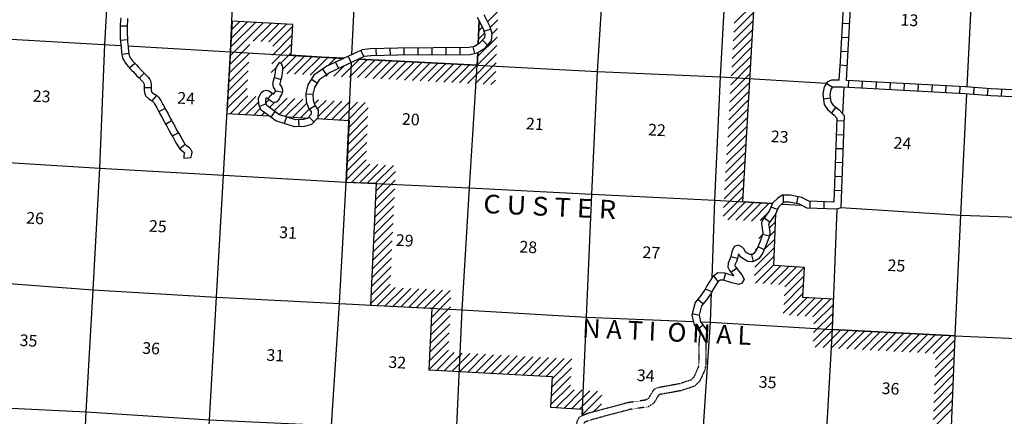
# Model space of a CAD drawing. Extents: x 207324 to 882112, y 16363004 to 16934720.
# Drawn here: x 468058 to 510139, y 16680137 to 16697111 of the extents above; entities that cross this region are included whole.
import ezdxf
from ezdxf.enums import TextEntityAlignment as Align

# ---------------------------------------------------------------- set-up
doc = ezdxf.new("R2010")
doc.units = 0
doc.header["$MEASUREMENT"] = 0
doc.linetypes.add('DGN_STYLE_3', pattern=[0.0011, 0, -0.0011])
for name, color, linetype in [('L11', 7, 'CONTINUOUS'), ('L13', 7, 'CONTINUOUS'), ('L14', 7, 'CONTINUOUS'), ('L37', 7, 'CONTINUOUS'), ('L8', 7, 'CONTINUOUS')]:
    doc.layers.add(name, color=color, linetype=linetype)
doc.styles.add('STYLE-FONT002', font='font002.shx')

msp = doc.modelspace()

# ---------------------------------------------------------------- linework, layer by layer
at = {"layer": 'L11', "color": 31, "linetype": 'DGN_STYLE_3', "flags": 128}
for points in [[(497140, 16683643), (497092, 16683451), (497080, 16682407), (497056, 16682230), (496868, 16681816), (496752, 16681694), (496261, 16681528), (495324, 16681358), (495154, 16681278), (494929, 16680905), (494813, 16680832), (494052, 16680718), (492339, 16680259), (491973, 16680109), (491867, 16679910), (491517, 16673701), (491262, 16668832), (491244, 16668491), (491162, 16667079), (491150, 16666153)], [(497450, 16683649), (497392, 16683412), (497379, 16682385), (497348, 16682146), (497120, 16681646), (496918, 16681433), (496336, 16681237), (495417, 16681070), (495364, 16681045), (495149, 16680689), (494920, 16680545), (494114, 16680424), (492435, 16679974), (492187, 16679872), (492163, 16679827), (491817, 16673684), (491562, 16668816), (491544, 16668474), (491462, 16667069), (491450, 16666149)]]:
    msp.add_lwpolyline(points, dxfattribs=at)
at = {"layer": 'L13', "color": 7, "linetype": 'CONTINUOUS'}
for p, q in [((471694, 16696051), (472004, 16701383)), ((503234, 16693073), (503300, 16694216)), ((500624, 16689221), (501470, 16689172))]:
    msp.add_line(p, q, dxfattribs=at)
at = {"layer": 'L13', "color": 7, "linetype": 'CONTINUOUS', "flags": 128}
for points in [[(475331, 16664583), (475599, 16669460), (475899, 16674775), (476177, 16679990), (476465, 16685238), (476769, 16690451), (477067, 16695741), (477290, 16701009), (477496, 16706303), (477755, 16711626)], [(482258, 16695616), (482506, 16700724), (482771, 16706023), (482987, 16711336)], [(508549, 16694231), (508808, 16699402), (509113, 16704658), (509385, 16709916)], [(492096, 16680159), (492281, 16684381), (492511, 16689649), (492758, 16694899), (493094, 16700279), (493231, 16703397)], [(497652, 16686066), (497770, 16689386), (498009, 16694662), (498201, 16698049)], [(487653, 16696059), (487693, 16697065)], [(466445, 16696354), (472386, 16696011)], [(470092, 16664778), (470331, 16669714), (470650, 16675070), (470905, 16680328), (471201, 16685551), (471479, 16690757), (471694, 16696051)], [(472690, 16695994), (477067, 16695741), (481905, 16695452)], [(485905, 16663732), (486130, 16668867), (486444, 16674122), (486726, 16679413), (486966, 16684697), (487278, 16689918), (487616, 16695164), (487638, 16695700)], [(480597, 16664004), (480850, 16669198), (481148, 16674487), (481386, 16679738), (481724, 16684958), (482018, 16690164), (482242, 16695278)], [(482542, 16695417), (487616, 16695164), (492758, 16694899), (498009, 16694662), (502538, 16694393)], [(506170, 16646623), (506403, 16651925), (506687, 16657257), (506933, 16662507), (507185, 16667707), (507467, 16672997), (507823, 16678258), (508040, 16683577), (508274, 16688744), (508534, 16693931)], [(466164, 16691082), (471479, 16690757), (476769, 16690451), (482018, 16690164), (487278, 16689918), (492511, 16689649), (497770, 16689386), (500224, 16689244)], [(500929, 16646894), (501162, 16652212), (501444, 16657502), (501733, 16662775), (501961, 16667993), (502216, 16673410), (502491, 16678567), (502790, 16683856), (502999, 16689006)], [(503147, 16689074), (508274, 16688744), (513553, 16688565), (518801, 16688244), (524135, 16687969), (529370, 16687733), (534645, 16687470), (539954, 16687204)], [(465881, 16685942), (471201, 16685551), (476465, 16685238), (481724, 16684958), (486966, 16684697), (492281, 16684381), (496849, 16684196)], [(495630, 16647192), (495871, 16652501), (496119, 16657793), (496416, 16663049), (496678, 16668265), (496957, 16673673), (497225, 16678855), (497584, 16684166), (497629, 16685433)], [(497159, 16684184), (497584, 16684166), (502790, 16683856), (508040, 16683577), (513292, 16683357), (518573, 16683026), (523479, 16682774)], [(465647, 16680591), (470905, 16680328), (476177, 16679990), (481386, 16679738), (486726, 16679413), (491823, 16679134)]]:
    msp.add_lwpolyline(points, dxfattribs=at)
at = {"layer": 'L37', "color": 3, "linetype": 'CONTINUOUS'}
for p, q in [((498598, 16696955), (499449, 16697805)), ((488052, 16697015), (488511, 16697473)), ((498577, 16696579), (499427, 16697430)), ((477060, 16695569), (478465, 16696973)), ((477082, 16695944), (478131, 16696993)), ((477104, 16696319), (477798, 16697013)), ((477125, 16696694), (477464, 16697033)), ((478042, 16696197), (478799, 16696953)), ((478376, 16696177), (479132, 16696934)), ((478710, 16696157), (479466, 16696914)), ((478880, 16695974), (479732, 16696826)), ((487691, 16697007), (487712, 16697028)), ((488162, 16696771), (488496, 16697105)), ((498555, 16696204), (499406, 16697055)), ((478857, 16695598), (479710, 16696450)), ((487661, 16696270), (487923, 16696532)), ((487676, 16696639), (487828, 16696791)), ((488242, 16696497), (488481, 16696736)), ((498533, 16695829), (499384, 16696679)), ((477039, 16695194), (477889, 16696044)), ((478835, 16695222), (479687, 16696074)), ((487616, 16695165), (488451, 16695999)), ((487631, 16695533), (488466, 16696368)), ((498511, 16695453), (499362, 16696304)), ((477017, 16694818), (477867, 16695669)), ((479221, 16695254), (479665, 16695698)), ((479322, 16695002), (479892, 16695572)), ((479470, 16694796), (480226, 16695553)), ((487191, 16694386), (488436, 16695631)), ((498468, 16694703), (499319, 16695553)), ((498490, 16695078), (499340, 16695929)), ((476996, 16694443), (477846, 16695294)), ((479803, 16694776), (480560, 16695533)), ((480139, 16694758), (480893, 16695513)), ((480475, 16694740), (481229, 16695495)), ((481223, 16695136), (481565, 16695477)), ((481482, 16694687), (481926, 16695131)), ((481818, 16694670), (482574, 16695425)), ((481884, 16695442), (481901, 16695460)), ((482154, 16694652), (482910, 16695408)), ((482490, 16694634), (483246, 16695390)), ((482825, 16694616), (483582, 16695373)), ((483161, 16694599), (483918, 16695356)), ((483497, 16694581), (484254, 16695338)), ((483833, 16694563), (484590, 16695321)), ((484169, 16694546), (484927, 16695303)), ((484505, 16694528), (485263, 16695286)), ((484840, 16694510), (485599, 16695268)), ((485176, 16694492), (485935, 16695251)), ((485512, 16694475), (486271, 16695234)), ((485848, 16694457), (486607, 16695216)), ((486184, 16694439), (486943, 16695199)), ((486520, 16694421), (487279, 16695181)), ((486855, 16694404), (487616, 16695164)), ((487527, 16694368), (488421, 16695262)), ((498446, 16694328), (499297, 16695178)), ((476974, 16694068), (477824, 16694918)), ((478812, 16694846), (479022, 16695056)), ((481146, 16694705), (481223, 16694781)), ((487863, 16694351), (488406, 16694894)), ((498424, 16693952), (499275, 16694803)), ((476952, 16693693), (477803, 16694543)), ((488199, 16694333), (488391, 16694525)), ((498403, 16693577), (499253, 16694428)), ((476931, 16693318), (477781, 16694168)), ((498381, 16693202), (499232, 16694052)), ((477055, 16693088), (477813, 16693846)), ((477389, 16693069), (478147, 16693827)), ((477724, 16693050), (478273, 16693600)), ((478589, 16693562), (478720, 16693693)), ((478733, 16693352), (478967, 16693586)), ((478937, 16693203), (479485, 16693751)), ((479143, 16693055), (479819, 16693732)), ((479409, 16692967), (480154, 16693712)), ((479730, 16692935), (480330, 16693535)), ((480657, 16693509), (480823, 16693674)), ((480790, 16693288), (481157, 16693655)), ((480802, 16692947), (481492, 16693636)), ((481068, 16692859), (481826, 16693617)), ((481402, 16692840), (482160, 16693598)), ((481737, 16692821), (482495, 16693579)), ((482071, 16692802), (482829, 16693560)), ((498359, 16692826), (499210, 16693677)), ((478058, 16693031), (478345, 16693318)), ((478393, 16693012), (478518, 16693137)), ((480065, 16692916), (480431, 16693282)), ((482120, 16692497), (482958, 16693334)), ((498337, 16692451), (499188, 16693302)), ((482104, 16692127), (482941, 16692965)), ((498316, 16692076), (499166, 16692926)), ((482072, 16691388), (482909, 16692225)), ((482088, 16691757), (482925, 16692595)), ((498272, 16691325), (499123, 16692176)), ((498294, 16691700), (499145, 16692551)), ((482055, 16691018), (482893, 16691855)), ((498250, 16690950), (499101, 16691800)), ((482039, 16690648), (482877, 16691486)), ((498229, 16690574), (499079, 16691425)), ((482023, 16690278), (482860, 16691116)), ((482252, 16690154), (483019, 16690921)), ((498207, 16690199), (499058, 16691050)), ((482591, 16690139), (483358, 16690906)), ((482929, 16690124), (483696, 16690891)), ((483268, 16690109), (484035, 16690876)), ((483282, 16689769), (484122, 16690609)), ((498185, 16689824), (499036, 16690675)), ((483264, 16689398), (484104, 16690238)), ((498163, 16689449), (499014, 16690299)), ((483247, 16689027), (484087, 16689868)), ((498142, 16689073), (498992, 16689924)), ((483230, 16688657), (484070, 16689497)), ((498120, 16688698), (498971, 16689549)), ((498328, 16688552), (499085, 16689310)), ((498662, 16688533), (499420, 16689290)), ((498996, 16688514), (499754, 16689271)), ((499330, 16688494), (500088, 16689252)), ((483212, 16688286), (484052, 16689126)), ((499711, 16688521), (500051, 16688862)), ((483195, 16687915), (484035, 16688755)), ((500091, 16688194), (500356, 16688460)), ((483160, 16687173), (484000, 16688013)), ((483178, 16687544), (484018, 16688384)), ((500097, 16687847), (500342, 16688092)), ((483143, 16686802), (483983, 16687642)), ((499641, 16687744), (499803, 16687906)), ((499882, 16687278), (500328, 16687724)), ((483126, 16686431), (483966, 16687271)), ((499482, 16686525), (500314, 16687357)), ((499510, 16687260), (499576, 16687326)), ((483108, 16686060), (483948, 16686900)), ((499468, 16686157), (500300, 16686989)), ((483091, 16685689), (483931, 16686530)), ((499500, 16685835), (500286, 16686622)), ((499834, 16685815), (500590, 16686572)), ((500167, 16685796), (500924, 16686552)), ((500501, 16685776), (501257, 16686532)), ((500755, 16685676), (501591, 16686512)), ((483074, 16685319), (483914, 16686159)), ((500733, 16685300), (501585, 16686153)), ((483056, 16684948), (483896, 16685788)), ((483343, 16684881), (484105, 16685643)), ((483680, 16684864), (484441, 16685626)), ((484016, 16684847), (484778, 16685608)), ((484352, 16684829), (485114, 16685591)), ((484688, 16684812), (485450, 16685574)), ((485024, 16684795), (485786, 16685556)), ((485361, 16684777), (486122, 16685539)), ((485667, 16684730), (486459, 16685522)), ((500710, 16684925), (501563, 16685777)), ((485648, 16684358), (486491, 16685201)), ((500688, 16684549), (501540, 16685401)), ((500953, 16684460), (501710, 16685217)), ((501287, 16684440), (502043, 16685197)), ((501621, 16684421), (502377, 16685177)), ((501954, 16684401), (502711, 16685157)), ((485630, 16683986), (486473, 16684829)), ((501999, 16684092), (502833, 16684926)), ((485611, 16683613), (486454, 16684457)), ((501969, 16683355), (502804, 16684189)), ((501984, 16683723), (502818, 16684558)), ((485593, 16683241), (486436, 16684084)), ((502062, 16683094), (502822, 16683854)), ((502397, 16683076), (503158, 16683837)), ((502733, 16683058), (503494, 16683819)), ((503069, 16683040), (503829, 16683801)), ((503404, 16683022), (504165, 16683783)), ((503740, 16683005), (504501, 16683765)), ((485555, 16682497), (486398, 16683340)), ((485574, 16682869), (486417, 16683712)), ((504076, 16682987), (504837, 16683747)), ((504412, 16682969), (505172, 16683730)), ((504747, 16682951), (505508, 16683712)), ((505083, 16682933), (505844, 16683694)), ((505419, 16682915), (506179, 16683676)), ((505754, 16682898), (506515, 16683658)), ((506090, 16682880), (506851, 16683640)), ((506426, 16682862), (507187, 16683623)), ((506762, 16682844), (507522, 16683605)), ((507097, 16682826), (507858, 16683587)), ((507198, 16682574), (508033, 16683408)), ((485537, 16682125), (486380, 16682968)), ((507183, 16682205), (508018, 16683040)), ((485868, 16682102), (486628, 16682863)), ((486203, 16682084), (486964, 16682845)), ((486539, 16682066), (487299, 16682827)), ((486874, 16682048), (487635, 16682809)), ((487210, 16682030), (487970, 16682791)), ((487546, 16682012), (488306, 16682773)), ((487881, 16681995), (488642, 16682755)), ((488217, 16681977), (488977, 16682737)), ((488552, 16681959), (489313, 16682719)), ((488888, 16681941), (489648, 16682701)), ((489224, 16681923), (489984, 16682683)), ((489559, 16681905), (490320, 16682665)), ((489895, 16681887), (490655, 16682647)), ((490230, 16681869), (490991, 16682629)), ((490566, 16681851), (491326, 16682611)), ((490812, 16681744), (491660, 16682591)), ((507168, 16681837), (508003, 16682671)), ((490792, 16681370), (491640, 16682217)), ((507153, 16681468), (507988, 16682303)), ((490772, 16680996), (491619, 16681843)), ((507138, 16681100), (507973, 16681934)), ((490751, 16680622), (491599, 16681469)), ((490992, 16680509), (491751, 16681268)), ((491327, 16680490), (492086, 16681250)), ((507123, 16680731), (507958, 16681566)), ((491662, 16680472), (492422, 16681232)), ((491997, 16680454), (492757, 16681214)), ((492096, 16680199), (492939, 16681042)), ((507093, 16679994), (507928, 16680828)), ((507108, 16680362), (507943, 16681197)), ((492571, 16680321), (492921, 16680670)), ((507078, 16679625), (507913, 16680460))]:
    msp.add_line(p, q, dxfattribs=at)
at = {"layer": 'L37', "color": 3, "linetype": 'CONTINUOUS', "flags": 128}
for points in [[(500224, 16689244), (498957, 16689317), (499518, 16698989)], [(481920, 16695459), (480953, 16695509), (479658, 16695586), (479736, 16696897), (477146, 16697052), (476918, 16693096), (478716, 16692993)], [(487693, 16697065), (487653, 16696059)], [(487638, 16695700), (487616, 16695164), (482560, 16695426)], [(481920, 16695459), (481920, 16695459)], [(479458, 16692951), (479526, 16692947), (480371, 16692899)], [(480764, 16692876), (482133, 16692798), (482018, 16690164), (483297, 16690108), (483054, 16684896), (485668, 16684761), (485537, 16682120), (490818, 16681837), (490746, 16680522), (492109, 16680448), (492094, 16680158)], [(507121, 16666384), (507326, 16670352), (509964, 16670220), (510105, 16672865), (506821, 16673048), (506175, 16673099), (506478, 16678336), (507823, 16678258), (508040, 16683577), (502790, 16683856), (502842, 16685149), (501530, 16685227), (501606, 16686511), (500285, 16686590), (500369, 16688800)]]:
    msp.add_lwpolyline(points, dxfattribs=at)
at = {"layer": 'L8', "color": 1, "linetype": 'CONTINUOUS'}
for p, q in [((472352, 16696849), (472651, 16696846)), ((503231, 16696960), (503529, 16696943)), ((487896, 16696620), (488181, 16696709)), ((472365, 16696240), (472663, 16696263)), ((487833, 16696229), (488051, 16696026)), ((503198, 16696364), (503496, 16696348)), ((472423, 16695639), (472718, 16695677)), ((482633, 16695790), (482759, 16695519)), ((483281, 16695864), (483291, 16695566)), ((483878, 16695883), (483887, 16695585)), ((484478, 16695895), (484480, 16695597)), ((485075, 16695899), (485076, 16695601)), ((485671, 16695903), (485673, 16695604)), ((486268, 16695906), (486270, 16695608)), ((486864, 16695910), (486866, 16695611)), ((487424, 16695947), (487491, 16695657)), ((503165, 16695769), (503463, 16695752)), ((472749, 16695051), (472974, 16695248)), ((479004, 16695025), (479158, 16695280)), ((481551, 16695287), (481677, 16695016)), ((482092, 16695538), (482218, 16695268)), ((503130, 16695174), (503428, 16695155)), ((473166, 16694614), (473380, 16694821)), ((481005, 16694995), (481173, 16694748)), ((478950, 16694630), (479238, 16694555)), ((480523, 16694563), (480777, 16694406)), ((502782, 16694219), (502532, 16694382)), ((503473, 16694207), (503489, 16694505)), ((504069, 16694175), (504085, 16694473)), ((504665, 16694143), (504681, 16694441)), ((505260, 16694111), (505276, 16694409)), ((505856, 16694079), (505872, 16694376)), ((506452, 16694046), (506468, 16694344)), ((507047, 16694014), (507063, 16694312)), ((507643, 16693982), (507659, 16694280)), ((473383, 16694211), (473682, 16694209)), ((473724, 16693633), (473917, 16693861)), ((478861, 16693965), (478670, 16693735)), ((479008, 16694068), (479300, 16694005)), ((480290, 16693927), (480588, 16693943)), ((508239, 16693950), (508255, 16694248)), ((508830, 16693907), (508854, 16694205)), ((509424, 16693858), (509449, 16694156)), ((510026, 16693827), (510039, 16694125)), ((478587, 16693516), (478311, 16693402)), ((480436, 16693275), (480683, 16693443)), ((502700, 16693752), (502404, 16693715)), ((474004, 16693174), (474267, 16693316)), ((478962, 16693184), (478787, 16692943)), ((502938, 16693361), (502748, 16693131)), ((474290, 16692646), (474549, 16692794)), ((479454, 16692951), (479360, 16692668)), ((479976, 16692825), (479986, 16692527)), ((480420, 16692949), (480636, 16692743)), ((503282, 16692769), (502984, 16692780)), ((474580, 16692123), (474837, 16692274)), ((503261, 16692173), (502962, 16692184)), ((474900, 16691591), (475128, 16691783)), ((503239, 16691577), (502940, 16691588)), ((475072, 16691188), (475369, 16691217)), ((503217, 16690981), (502918, 16690992)), ((503195, 16690385), (502896, 16690396)), ((503173, 16689788), (502874, 16689799)), ((500704, 16689304), (500703, 16689603)), ((501265, 16689246), (501323, 16689538)), ((501838, 16689037), (501847, 16689335)), ((502434, 16689018), (502443, 16689316)), ((500441, 16688982), (500164, 16689093)), ((500113, 16688445), (499871, 16688620)), ((499809, 16687928), (500100, 16687862)), ((499608, 16687397), (499882, 16687279)), ((498446, 16686975), (498735, 16686902)), ((499331, 16687051), (499406, 16686763)), ((498457, 16686302), (498694, 16686483)), ((497903, 16685905), (497726, 16686145)), ((498227, 16686254), (498136, 16685970)), ((497639, 16685463), (497364, 16685580)), ((497263, 16684950), (497029, 16685136)), ((497095, 16684454), (496806, 16684526)), ((497269, 16684034), (497030, 16683856))]:
    msp.add_line(p, q, dxfattribs=at)
at = {"layer": 'L8', "color": 1, "linetype": 'CONTINUOUS', "flags": 128}
for points in [[(503388, 16694511), (503439, 16695310), (503680, 16699616), (503910, 16703216), (504062, 16706285), (504266, 16710195)], [(503088, 16694522), (503139, 16695328), (503370, 16699449)], [(487898, 16697330), (488145, 16696825), (488243, 16696514), (488215, 16696200), (487891, 16695852), (487611, 16695684), (487309, 16695613), (484225, 16695595), (483060, 16695558), (482779, 16695528), (481329, 16694854), (480854, 16694530), (480655, 16694206), (480589, 16693929), (480604, 16693662), (480677, 16693453), (480818, 16693245), (480801, 16692914), (480523, 16692623), (480237, 16692535), (479805, 16692520), (479001, 16692786), (478377, 16693240), (478276, 16693484), (478269, 16693758), (478369, 16693960)], [(472375, 16697196), (472362, 16697078), (472352, 16696870), (472349, 16696654), (472349, 16696608), (472352, 16696515), (472359, 16696307), (472372, 16696141), (472394, 16695942), (472396, 16695914), (472412, 16695714), (472425, 16695612), (472436, 16695553), (472452, 16695497), (472472, 16695441), (472518, 16695345), (472549, 16695294), (472581, 16695250), (472639, 16695175), (472768, 16695028)], [(472672, 16697155), (472661, 16697054), (472652, 16696861), (472649, 16696651), (472649, 16696611), (472651, 16696525), (472659, 16696324), (472671, 16696169), (472692, 16695969), (472695, 16695938), (472710, 16695745), (472722, 16695659), (472729, 16695622), (472739, 16695587), (472749, 16695556), (472783, 16695488), (472799, 16695461), (472820, 16695432), (472871, 16695366), (472991, 16695229)], [(487616, 16697223), (487866, 16696714), (487939, 16696481), (487926, 16696329), (487700, 16696088), (487496, 16695965), (487273, 16695913), (484219, 16695895), (483039, 16695857), (482698, 16695821), (481181, 16695116), (480632, 16694742), (480374, 16694322), (480287, 16693956), (480306, 16693602), (480407, 16693317), (480513, 16693160), (480507, 16693041), (480360, 16692887), (480186, 16692833), (479848, 16692822), (479140, 16693056), (478622, 16693432), (478575, 16693547), (478571, 16693692), (478613, 16693776)], [(472991, 16695229), (473058, 16695157), (473131, 16695082), (473269, 16694936), (473377, 16694826), (473511, 16694688), (473545, 16694649), (473581, 16694603), (473614, 16694549), (473642, 16694493), (473666, 16694427), (473679, 16694359), (473683, 16694294), (473682, 16694135), (473683, 16694088), (473685, 16694053), (473690, 16694032), (473693, 16694024), (473698, 16694015), (473703, 16694006), (473706, 16694003), (473715, 16693996), (473741, 16693976), (473850, 16693909), (473899, 16693877), (473945, 16693838), (473984, 16693798), (474025, 16693751), (474059, 16693698), (474084, 16693652), (474181, 16693476), (474206, 16693431), (474301, 16693253), (474397, 16693078), (474492, 16692900), (474540, 16692810), (474590, 16692724), (474686, 16692547), (474780, 16692373), (474857, 16692242), (474958, 16692065), (475010, 16691967), (475081, 16691843), (475103, 16691813), (475125, 16691788), (475188, 16691732), (475285, 16691649), (475342, 16691594), (475362, 16691571), (475371, 16691556), (475386, 16691533), (475403, 16691498), (475412, 16691452), (475411, 16691439), (475414, 16691415), (475404, 16691372), (475398, 16691354), (475382, 16691301), (475368, 16691243), (475368, 16691238), (475371, 16691212)], [(478613, 16693776), (478658, 16693744), (478777, 16693646), (478817, 16693618), (478869, 16693596), (478920, 16693587), (478972, 16693587), (479029, 16693600), (479089, 16693634), (479130, 16693679), (479155, 16693719), (479191, 16693795), (479214, 16693836), (479259, 16693907), (479279, 16693941), (479297, 16693989), (479307, 16694036), (479309, 16694060), (479311, 16694095), (479296, 16694149), (479280, 16694194), (479256, 16694230), (479192, 16694331), (479189, 16694336), (479185, 16694348), (479183, 16694353), (479189, 16694384), (479238, 16694550), (479260, 16694636), (479274, 16694725), (479301, 16694950), (479307, 16694990), (479309, 16695024), (479306, 16695044), (479305, 16695059), (479300, 16695089), (479294, 16695114), (479284, 16695142), (479265, 16695182), (479243, 16695217), (479208, 16695251), (479158, 16695281)], [(472768, 16695028), (472841, 16694950), (472915, 16694874), (473053, 16694728), (473162, 16694616), (473290, 16694485), (473314, 16694457), (473335, 16694430), (473352, 16694402), (473366, 16694375), (473376, 16694347), (473381, 16694322), (473383, 16694286), (473382, 16694133), (473383, 16694077), (473387, 16694010), (473404, 16693938), (473421, 16693898), (473434, 16693872), (473452, 16693840), (473476, 16693809), (473506, 16693779), (473530, 16693760), (473571, 16693728), (473689, 16693656), (473718, 16693637), (473739, 16693619), (473763, 16693594), (473784, 16693570), (473800, 16693545), (473821, 16693507), (473918, 16693331), (473942, 16693287), (474037, 16693111), (474133, 16692935), (474228, 16692759), (474278, 16692665), (474328, 16692578), (474422, 16692404), (474518, 16692226), (474597, 16692092), (474695, 16691920), (474748, 16691822), (474830, 16691678), (474869, 16691626), (474909, 16691578), (474991, 16691506), (475084, 16691427), (475101, 16691410), (475092, 16691378), (475070, 16691287), (475067, 16691232), (475072, 16691182)], [(478369, 16693960), (478426, 16694024), (478477, 16694060), (478533, 16694079), (478592, 16694089), (478651, 16694082), (478705, 16694068), (478752, 16694043), (478784, 16694023), (478841, 16693982), (478917, 16693919), (478925, 16693935), (478957, 16693991), (479003, 16694064), (479005, 16694066), (478930, 16694183), (478911, 16694221), (478899, 16694258), (478888, 16694296), (478882, 16694343), (478885, 16694388), (478896, 16694453), (478949, 16694630), (478966, 16694697), (478977, 16694766), (479004, 16694992), (479008, 16695017), (479007, 16695022), (479003, 16695024)], [(503088, 16694522), (502760, 16694526), (502577, 16694453), (502435, 16694234), (502378, 16693917), (502433, 16693478), (502583, 16693266), (502870, 16693029), (502988, 16692898), (502855, 16689304), (501789, 16689338), (501483, 16689507), (500990, 16689605), (500646, 16689603), (500459, 16689478), (500233, 16689265), (500102, 16688940), (499778, 16688492)], [(512962, 16694000), (509582, 16694146), (508476, 16694237), (503388, 16694511)], [(503224, 16694220), (502816, 16694225), (502777, 16694210), (502720, 16694122), (502682, 16693909), (502721, 16693590), (502805, 16693472), (503078, 16693246), (503292, 16693008), (503146, 16689057), (502980, 16689000), (501707, 16689040), (501379, 16689222), (500962, 16689305), (500738, 16689304), (500647, 16689243), (500486, 16689092), (500367, 16688794), (500064, 16688376)], [(512949, 16693700), (509563, 16693846), (508455, 16693937), (503224, 16694220)], [(499778, 16688492), (499761, 16688390), (499771, 16688291), (499793, 16688153), (499813, 16688023), (499814, 16687956), (499794, 16687868), (499690, 16687590), (499563, 16687295), (499480, 16687158), (499431, 16687102), (499372, 16687063), (499341, 16687055), (499262, 16687062), (499154, 16687114), (499085, 16687163), (499014, 16687284), (498940, 16687380), (498782, 16687468), (498594, 16687399), (498522, 16687247), (498497, 16687181), (498445, 16686975), (498407, 16686865), (498334, 16686696), (498321, 16686524), (498399, 16686376), (498556, 16686171), (498576, 16686144), (498571, 16686145), (498192, 16686266)], [(500064, 16688376), (500068, 16688329), (500090, 16688199), (500113, 16688048), (500115, 16687926), (500082, 16687781), (499968, 16687478), (499830, 16687157), (499723, 16686982), (499632, 16686874), (499496, 16686785), (499367, 16686752), (499181, 16686768), (499001, 16686855), (498859, 16686955), (498783, 16687085), (498732, 16686889), (498687, 16686756), (498629, 16686623), (498626, 16686588), (498653, 16686538), (498794, 16686353), (498919, 16686189), (499018, 16686001), (498920, 16685835), (498788, 16685785), (498490, 16685856), (498143, 16685967)], [(498192, 16686266), (497894, 16686271), (497684, 16686116), (497426, 16685727), (497361, 16685575), (497166, 16685309), (496924, 16685005), (496791, 16684469), (496879, 16684057), (497109, 16683748), (497140, 16683643)], [(498143, 16685967), (497991, 16685969), (497905, 16685906), (497691, 16685584), (497623, 16685425), (497404, 16685127), (497199, 16684869), (497099, 16684464), (497159, 16684184), (497382, 16683884), (497450, 16683649)]]:
    msp.add_lwpolyline(points, dxfattribs=at)

# ---------------------------------------------------------------- texts
at = {"layer": 'L14', "color": 1, "linetype": 'CONTINUOUS', "style": 'STYLE-FONT002'}
for s, p in [('13', (506073, 16696844)), ('23', (468984, 16693584)), ('24', (475159, 16693502)), ('20', (484762, 16692597)), ('21', (490061, 16692402)), ('22', (495280, 16692141)), ('23', (500526, 16691854)), ('24', (505775, 16691576)), ('26', (468704, 16688368)), ('25', (473948, 16688021)), ('31', (479516, 16687749)), ('29', (484501, 16687416)), ('28', (489782, 16687131)), ('27', (495042, 16686897)), ('25', (505517, 16686341)), ('35', (468422, 16683131)), ('36', (473663, 16682799)), ('31', (478970, 16682498)), ('32', (484183, 16682196)), ('34', (494800, 16681632)), ('35', (500012, 16681347)), ('36', (505264, 16681076))]:
    msp.add_text(s, height=500, rotation=356.9671, dxfattribs=at).set_placement(p, align=Align.CENTER)
at = {"layer": 'L37', "color": 3, "linetype": 'CONTINUOUS', "style": 'STYLE-FONT002', "width": 1.0625}
msp.add_text('C U S T E R', height=799.98, rotation=357.4131, dxfattribs=at).set_placement((490694, 16688709), align=Align.CENTER)
at = {"layer": 'L37', "color": 3, "linetype": 'CONTINUOUS', "style": 'STYLE-FONT002'}
msp.add_text('N A T I  O N A L', height=799.98, rotation=357.4131, dxfattribs=at).set_placement((495699, 16683353), align=Align.CENTER)

doc.saveas('drawing.dxf')
